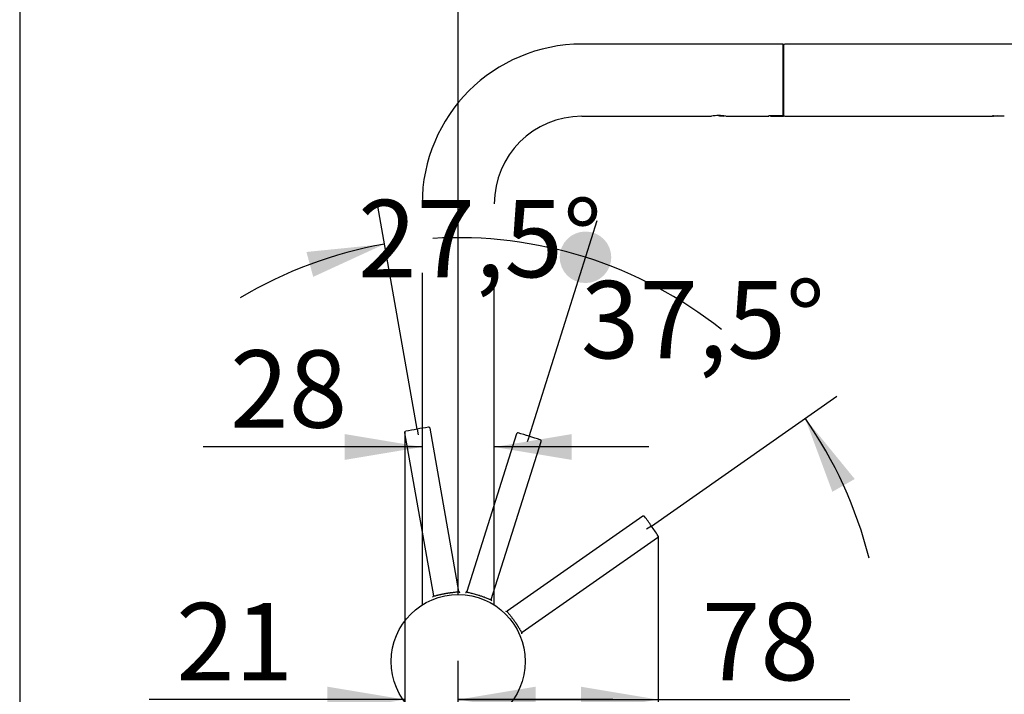
# Paper-space layout 'MFD' of a CAD drawing. Units: millimetres. Extents: x 33 to 1015, y 25 to 1455.
# Drawn here: x 33 to 415, y 849 to 1110 of the extents above; entities that cross this region are included whole.
import ezdxf
from ezdxf.enums import TextEntityAlignment as Align
from ezdxf.lldxf.tags import DXFTag

# ---------------------------------------------------------------- set-up
doc = ezdxf.new("R2010")
doc.units = ezdxf.units.MM
doc.header["$LTSCALE"] = 5
doc.layers.add('Layer3', color=7, linetype='Continuous')
doc.layers.add('Standard', color=7, linetype='Continuous')
doc.styles.add('SEACAD_Arial', font='arial.ttf')
tags = doc.linetypes.add('HIDDEN2', pattern=[4.7625, 3.175, -1.5875]).pattern_tags.tags
tags[6:7] = [DXFTag(74, 4), DXFTag(75, 0), DXFTag(340, '0'), DXFTag(46, 0.0), DXFTag(50, 0.0), DXFTag(44, 0.0), DXFTag(45, 0.0)]
tags[4:5] = [DXFTag(74, 4), DXFTag(75, 0), DXFTag(340, '0'), DXFTag(46, 0.0), DXFTag(50, 0.0), DXFTag(44, 0.0), DXFTag(45, 0.0)]
doc.dimstyles.new('TPI_1_5', dxfattribs={"dimtxt": 30, "dimasz": 30, "dimexe": 15, "dimexo": 0, "dimgap": 7.5, "dimtad": 0, "dimtih": 1, "dimtoh": 1, "dimdec": 0, "dimtxsty": 'SEACAD_Arial', "dimblk1": '_SE_DOT', "dimblk2": '_SE_FILLED', "dimsah": 1, "dimcen": 15, "dimadec": 1, "dimazin": 0, "dimtfac": 0.7, "dimtdec": 3, "dimtofl": 0, "dimtmove": 0, "dimatfit": 3, "dimfxl": 1, "dimtolj": 1, "dimarcsym": 0})

# ---------------------------------------------------------------- blocks, each defined once
blk = doc.blocks.new('DMBLK109')
at = {"layer": 'Layer3', "linetype": 'Continuous'}
h = blk.add_hatch(color=7, dxfattribs=at)
edge = h.paths.add_edge_path()
edge.add_ellipse((252.48, 1018.11), major_axis=(10, 0), ratio=1, start_angle=0, end_angle=360)
blk.add_hatch(color=7, dxfattribs=at).paths.add_polyline_path([(146.86, 1010.52), (174.49, 1023.22), (144.23, 1020.17)])
at = {"layer": 'Layer3', "color": 7, "linetype": 'Continuous'}
for p, q in [((187.15, 951.43), (171.89, 1037.99)), ((230.57, 948.62), (256.99, 1032.42))]:
    blk.add_line(p, q, dxfattribs=at)
for start, end in [(100, 120.9107), (51.5893, 72.5)]:
    blk.add_arc((203.04, 861.32), 164.4, start, end, dxfattribs=at)
at = {"layer": 'Layer3', "color": 7, "linetype": 'Continuous', "style": 'SEACAD_Arial'}
blk.add_text('27,5°', height=30, dxfattribs=at).set_placement((164.23, 1040.37), align=Align.TOP_LEFT)
blk = doc.blocks.new('_SE_DOT')
at = {"color": 0}
blk.add_line((0, 0), (-1, 0), dxfattribs=at)
at = {"color": 0, "const_width": 0.333}
blk.add_lwpolyline([(-0.1665, 0, 1), (0.1665, 0, 1)], format="xyb", close=True, dxfattribs=at)
blk = doc.blocks.new('_SE_FILLED')
at = {"color": 0}
blk.add_line((0, 0), (-1, 0), dxfattribs=at)
blk.add_solid([(0, 0), (-1, -0.1665), (-1, 0.1665), (0, 0)], dxfattribs=at)
blk = doc.blocks.new('DMBLK110')
at = {"layer": 'Layer3', "linetype": 'Continuous'}
h = blk.add_hatch(color=7, dxfattribs=at)
edge = h.paths.add_edge_path()
edge.add_ellipse((252.48, 1018.11), major_axis=(10, 0), ratio=1, start_angle=0, end_angle=360)
blk.add_hatch(color=7, dxfattribs=at).paths.add_polyline_path([(356.93, 932.1), (337.69, 955.65), (348.25, 927.13)])
at = {"layer": 'Layer3', "color": 7, "linetype": 'Continuous'}
for p, q in [((230.57, 948.62), (256.99, 1032.42)), ((278.04, 913.86), (349.97, 964.26))]:
    blk.add_line(p, q, dxfattribs=at)
for start, end in [(72.5, 93.4107), (14.1038, 35.0145)]:
    blk.add_arc((203.04, 861.32), 164.4, start, end, dxfattribs=at)
at = {"layer": 'Layer3', "color": 7, "linetype": 'Continuous', "style": 'SEACAD_Arial'}
blk.add_text('37,5°', height=30, dxfattribs=at).set_placement((250.67, 1008.91), align=Align.TOP_LEFT)
blk = doc.blocks.new('DMBLK111')
at = {"layer": 'Layer3', "linetype": 'Continuous'}
for points in [[(513.76, 1035.31), (508.76, 1065.31), (503.76, 1035.31)], [(513.76, 803.11), (503.76, 803.11), (508.76, 773.11)]]:
    blk.add_hatch(color=7, dxfattribs=at).paths.add_polyline_path(points)
at = {"layer": 'Layer3', "color": 7, "linetype": 'Continuous'}
for p, q in [((435.51, 1065.31), (523.76, 1065.31)), ((508.76, 1065.31), (508.76, 944.71)), ((508.76, 893.71), (508.76, 773.11)), ((270.62, 773.11), (523.76, 773.11))]:
    blk.add_line(p, q, dxfattribs=at)
at = {"layer": 'Layer3', "color": 7, "linetype": 'Continuous', "style": 'SEACAD_Arial'}
blk.add_text('292', height=30, dxfattribs=at).set_placement((473.55, 934.21), align=Align.TOP_LEFT)
blk = doc.blocks.new('DMBLK113')
at = {"layer": 'Layer3', "linetype": 'Continuous'}
for points in [[(617.01, 1070.81), (612.01, 1100.81), (607.01, 1070.81)], [(617.01, 803.11), (607.01, 803.11), (612.01, 773.11)]]:
    blk.add_hatch(color=7, dxfattribs=at).paths.add_polyline_path(points)
at = {"layer": 'Layer3', "color": 7, "linetype": 'Continuous'}
for p, q in [((448.31, 1100.81), (627.01, 1100.81)), ((612.01, 1100.81), (612.01, 962.46)), ((612.01, 911.46), (612.01, 773.11)), ((270.62, 773.11), (627.01, 773.11))]:
    blk.add_line(p, q, dxfattribs=at)
at = {"layer": 'Layer3', "color": 7, "linetype": 'Continuous', "style": 'SEACAD_Arial'}
blk.add_text('328', height=30, dxfattribs=at).set_placement((576.79, 951.96), align=Align.TOP_LEFT)
blk = doc.blocks.new('DMBLK115')
at = {"layer": 'Layer3', "linetype": 'Continuous'}
for points in [[(152.4, 851.52), (152.4, 841.52), (182.4, 846.52)], [(233.11, 851.52), (203.11, 846.52), (233.11, 841.52)]]:
    blk.add_hatch(color=7, dxfattribs=at).paths.add_polyline_path(points)
at = {"layer": 'Layer3', "color": 7, "linetype": 'Continuous'}
for p, q in [((182.4, 950.4), (182.4, 831.52)), ((203.11, 773.11), (203.11, 861.52)), ((182.4, 846.52), (83.21, 846.52)), ((263.11, 846.52), (203.11, 846.52))]:
    blk.add_line(p, q, dxfattribs=at)
at = {"layer": 'Layer3', "color": 7, "linetype": 'Continuous', "style": 'SEACAD_Arial'}
blk.add_text('21', height=30, dxfattribs=at).set_placement((93.71, 884.02), align=Align.TOP_LEFT)
blk = doc.blocks.new('DMBLK118')
at = {"layer": 'Standard', "linetype": 'Continuous'}
for points in [[(159.11, 939.52), (189.11, 944.52), (159.11, 949.52)], [(247.11, 939.52), (247.11, 949.52), (217.11, 944.52)]]:
    blk.add_hatch(color=7, dxfattribs=at).paths.add_polyline_path(points)
at = {"layer": 'Standard', "color": 7, "linetype": 'Continuous'}
for p, q in [((189.11, 944.52), (104.13, 944.52)), ((277.11, 944.52), (217.11, 944.52))]:
    blk.add_line(p, q, dxfattribs=at)
at = {"layer": 'Standard', "color": 7, "linetype": 'Continuous', "style": 'SEACAD_Arial'}
blk.add_text('28', height=30, dxfattribs=at).set_placement((114.63, 982.02), align=Align.TOP_LEFT)
blk = doc.blocks.new('DMBLK119')
at = {"layer": 'Layer3', "linetype": 'Continuous'}
for points in [[(233.11, 1136.58), (203.11, 1131.58), (233.11, 1126.58)], [(396.51, 1136.58), (396.51, 1126.58), (426.51, 1131.58)]]:
    blk.add_hatch(color=7, dxfattribs=at).paths.add_polyline_path(points)
at = {"layer": 'Layer3', "color": 7, "linetype": 'Continuous'}
for p, q in [((203.11, 887.31), (203.11, 1146.58)), ((426.51, 1065.31), (426.51, 1146.58)), ((269.09, 1131.58), (203.11, 1131.58)), ((426.51, 1131.58), (360.53, 1131.58))]:
    blk.add_line(p, q, dxfattribs=at)
at = {"layer": 'Layer3', "color": 7, "linetype": 'Continuous', "style": 'SEACAD_Arial'}
blk.add_text('223', height=30, dxfattribs=at).set_placement((279.59, 1146.58), align=Align.TOP_LEFT)
blk = doc.blocks.new('DMBLK120')
at = {"layer": 'Layer3', "linetype": 'Continuous'}
for points in [[(233.11, 851.52), (203.11, 846.52), (233.11, 841.52)], [(250.68, 851.52), (250.68, 841.52), (280.68, 846.52)]]:
    blk.add_hatch(color=7, dxfattribs=at).paths.add_polyline_path(points)
at = {"layer": 'Layer3', "color": 7, "linetype": 'Continuous'}
for p, q in [((280.68, 909.86), (280.68, 831.52)), ((203.11, 773.11), (203.11, 861.52)), ((203.11, 846.52), (355.03, 846.52))]:
    blk.add_line(p, q, dxfattribs=at)
at = {"layer": 'Layer3', "color": 7, "linetype": 'Continuous', "style": 'SEACAD_Arial'}
blk.add_text('78', height=30, dxfattribs=at).set_placement((297.58, 884.02), align=Align.TOP_LEFT)

psp = doc.layouts.new('MFD')

# ---------------------------------------------------------------- linework, layer by layer
at = {"layer": 'Layer3', "color": 7, "linetype": 'Continuous'}
for p, q in [((187.15, 951.43), (187.54, 949.23)), ((230.57, 948.62), (229.89, 946.48)), ((278.04, 913.86), (276.21, 912.58))]:
    psp.add_line(p, q, dxfattribs=at)
at = {"layer": 'Standard', "color": 7, "linetype": 'Continuous'}
for p, q in [((33, 1455), (33, 25)), ((329.11, 1100.81), (251.11, 1100.81)), ((329.11, 1073.06), (329.11, 1100.81)), ((329.31, 1100.31), (329.31, 1073.53)), ((448.31, 1100.81), (329.81, 1100.81)), ((329.11, 1074.11), (329.31, 1074.11)), ((329.31, 1074.11), (329.31, 1073.02)), ((251.11, 1072.81), (301.39, 1072.81)), ((305.5, 1073.01), (304.16, 1073.01)), ((304.61, 1072.81), (304.16, 1073.01)), ((306.16, 1072.81), (304.61, 1072.81)), ((306.16, 1072.81), (306.26, 1072.92)), ((306.86, 1072.81), (323.61, 1072.81)), ((323.61, 1073.06), (323.61, 1072.81)), ((323.61, 1073.06), (329.11, 1073.06)), ((324.31, 1072.94), (324.31, 1073.06)), ((324.31, 1072.94), (324.31, 1072.81)), ((324.31, 1072.81), (329.31, 1072.81)), ((324.81, 1073.06), (324.81, 1073.02)), ((324.81, 1073.02), (329.31, 1073.02)), ((329.31, 1073.02), (329.31, 1072.81)), ((329.81, 1072.81), (410.31, 1072.81)), ((410.31, 1072.91), (410.31, 1072.81)), ((410.81, 1072.97), (414.95, 1072.97)), ((411.01, 1072.81), (410.81, 1072.81)), ((411.01, 1072.97), (411.01, 1072.81)), ((412.11, 1072.81), (411.01, 1072.81)), ((412.07, 1072.97), (412.11, 1072.81)), ((412.38, 1072.97), (412.11, 1072.81)), ((189.11, 1012.11), (189.11, 883.22)), ((217.11, 883.22), (217.11, 1012.11))]:
    psp.add_line(p, q, dxfattribs=at)
at = {"layer": 'Standard', "color": 7, "linetype": 'HIDDEN2'}
for p, q in [((192.07, 951.99), (192.07, 951.99)), ((203.32, 888.52), (192.17, 951.78)), ((182.32, 950.04), (193.47, 886.79)), ((182.34, 950.28), (182.34, 950.28)), ((225.72, 949.66), (206.4, 888.4)), ((215.94, 885.39), (235.26, 946.65)), ((274.74, 917.65), (222.12, 880.81)), ((274.96, 917.73), (274.96, 917.73)), ((227.86, 872.62), (280.47, 909.46)), ((280.62, 909.64), (280.63, 909.64)), ((198.16, 887.72), (198.38, 887.75)), ((198.38, 887.75), (198.59, 887.79)), ((210.99, 887.06), (211.2, 886.99)), ((211.2, 886.99), (211.4, 886.93)), ((224.95, 876.95), (225.07, 876.77)), ((225.07, 876.77), (225.19, 876.6))]:
    psp.add_line(p, q, dxfattribs=at)
at = {"layer": 'Standard', "color": 7, "linetype": 'Continuous'}
psp.add_circle((203.11, 861.31), 26, dxfattribs=at)
for centre, radius, start, end in [((251.11, 1038.81), 62, 90, 180), ((329.81, 1100.31), 0.5, 90, 180), ((327.21, 1086.81), 12.93, 80.6494, 81.5468), ((329.81, 1073.31), 0.5, 180, 270), ((251.11, 1038.81), 34, 90, 180), ((304.11, 1059.08), 14.01, 78.6796, 101.3204), ((322.41, 1086.81), 14, 277.7999, 279.8709), ((410.81, 1073.11), 0.3, 211.3046, 270)]:
    psp.add_arc(centre, radius, start, end, dxfattribs=at)
at = {"layer": 'Standard', "color": 7, "linetype": 'HIDDEN2'}
for centre, radius, start, end in [((208.27, 825.17), 128.01, 99.4939, 101.5082), ((210.49, 825.61), 127.97, 98.4915, 100.5065), ((191.68, 951.68), 0.5, 10.0067, 100.0121), ((182.81, 950.12), 0.5, 99.9877, 189.9934), ((226.19, 949.49), 0.5, 72.4877, 162.4934), ((191.08, 826.92), 128.01, 71.9939, 74.0082), ((193.25, 826.28), 127.97, 70.9915, 73.0065), ((234.78, 946.79), 0.5, 342.5067, 72.5121), ((275.01, 917.24), 0.5, 34.9877, 124.9934), ((172.53, 841.37), 128.01, 34.4939, 36.5082), ((173.87, 839.54), 127.97, 33.4915, 35.5065), ((280.18, 909.86), 0.5, 305.0067, 35.0121), ((192.98, 886.7), 0.501, 292.3503, 10.0224), ((188.04, 887.98), 5.61, 345.4202, 347.6223), ((202.29, 862.05), 26.26, 109.5515, 109.6225), ((193.81, 886.53), 0.348, 143.3597, 162.648), ((203.09, 888.17), 0.347, 37.3869, 56.741), ((203.56, 861.48), 27.04, 90.511, 90.5805), ((208.02, 891.5), 5.61, 212.3773, 214.5798), ((203.81, 888.61), 0.501, 189.9776, 267.6497), ((205.93, 888.55), 0.501, 264.8503, 342.5224), ((207.21, 887.64), 1.07, 136.3261, 145.1527), ((214.85, 885.23), 1.07, 359.8472, 8.674), ((216.42, 885.24), 0.501, 162.4776, 240.1497), ((221.83, 881.22), 0.501, 227.3503, 305.0224), ((222.03, 880.4), 0.348, 78.3597, 97.648), ((203.43, 862.36), 26.26, 44.5515, 44.6225), ((228.14, 872.21), 0.501, 124.9776, 202.6497), ((232.54, 869.62), 5.61, 147.3773, 149.5798), ((227.44, 872.68), 0.347, 332.3869, 351.741), ((203.45, 860.97), 27.04, 25.511, 25.5805)]:
    psp.add_arc(centre, radius, start, end, dxfattribs=at)
at = {"layer": 'Standard', "color": 7, "linetype": 'Continuous'}
psp.add_open_spline([(410.81, 1072.97), (410.68, 1072.97), (410.55, 1072.96), (410.36, 1072.94), (410.31, 1072.92), (410.31, 1072.91)], degree=3, knots=[0, 0, 0, 0, 0.5, 0.5, 1, 1, 1, 1], dxfattribs=at)
at = {"layer": 'Standard', "color": 7, "linetype": 'HIDDEN2'}
for points, knots in [([(193.47, 886.79), (193.48, 886.78), (193.48, 886.77), (193.5, 886.75), (193.51, 886.75), (193.52, 886.74)], [0, 0, 0, 0, 0.330702, 0.664023, 1, 1, 1, 1]), ([(193.76, 886.74), (193.77, 886.74), (193.8, 886.75), (193.93, 886.77), (194.25, 886.83), (194.73, 886.95), (195.2, 887.06), (195.57, 887.15), (195.96, 887.25), (196.35, 887.34), (196.73, 887.43), (197.09, 887.51), (197.45, 887.58), (197.81, 887.65), (198.05, 887.69), (198.16, 887.72)], [0, 0, 0, 0, 0.010203, 0.046981, 0.191203, 0.365996, 0.445735, 0.525509, 0.604176, 0.684171, 0.751022, 0.816071, 0.879311, 0.940738, 1, 1, 1, 1]), ([(198.59, 887.79), (198.66, 887.8), (198.8, 887.83), (199.02, 887.86), (199.25, 887.9), (199.47, 887.93), (199.7, 887.96), (199.94, 888), (200.17, 888.03), (200.46, 888.06), (200.81, 888.11), (201.22, 888.15), (201.6, 888.19), (202.08, 888.24), (202.57, 888.3), (202.9, 888.35), (203.04, 888.38), (203.07, 888.38)], [0, 0, 0, 0, 0.036594, 0.074056, 0.112379, 0.151564, 0.191611, 0.232518, 0.274283, 0.316904, 0.389411, 0.476058, 0.555746, 0.63538, 0.805001, 0.953627, 1, 1, 1, 1]), ([(203.29, 888.47), (203.3, 888.47), (203.32, 888.49), (203.32, 888.51), (203.32, 888.52)], [0, 0, 0, 0, 0.404923, 1, 1, 1, 1]), ([(206.4, 888.4), (206.41, 888.38), (206.41, 888.34), (206.53, 888.27), (206.74, 888.19), (207.11, 888.08), (207.69, 887.93), (208.42, 887.76), (209.23, 887.56), (210.1, 887.32), (210.7, 887.14), (211, 887.06)], [0, 0, 0, 0, 0.081967, 0.165899, 0.251826, 0.365097, 0.502379, 0.627517, 0.75199, 0.880423, 1, 1, 1, 1]), ([(211.4, 886.93), (211.59, 886.87), (211.98, 886.74), (212.56, 886.54), (213.22, 886.29), (213.93, 886.02), (214.62, 885.75), (215.17, 885.54), (215.59, 885.39), (215.86, 885.33), (215.92, 885.37), (215.94, 885.39)], [0, 0, 0, 0, 0.078151, 0.161113, 0.248868, 0.373785, 0.498833, 0.632115, 0.748899, 0.876665, 1, 1, 1, 1]), ([(222.12, 880.81), (222.12, 880.81), (222.11, 880.8), (222.1, 880.78), (222.1, 880.76), (222.11, 880.75)], [0, 0, 0, 0, 0.330702, 0.664023, 1, 1, 1, 1]), ([(222.2, 880.53), (222.21, 880.53), (222.22, 880.5), (222.3, 880.39), (222.49, 880.13), (222.8, 879.74), (223.1, 879.36), (223.34, 879.07), (223.59, 878.75), (223.84, 878.44), (224.08, 878.13), (224.3, 877.83), (224.52, 877.54), (224.74, 877.25), (224.88, 877.05), (224.95, 876.95)], [0, 0, 0, 0, 0.010203, 0.046981, 0.191203, 0.365996, 0.445735, 0.525509, 0.604176, 0.684171, 0.751022, 0.816071, 0.879311, 0.940738, 1, 1, 1, 1]), ([(225.19, 876.6), (225.23, 876.54), (225.32, 876.42), (225.44, 876.24), (225.57, 876.05), (225.7, 875.86), (225.82, 875.66), (225.95, 875.46), (226.08, 875.27), (226.23, 875.02), (226.42, 874.72), (226.63, 874.37), (226.83, 874.04), (227.08, 873.63), (227.34, 873.2), (227.52, 872.92), (227.61, 872.81), (227.62, 872.79)], [0, 0, 0, 0, 0.036594, 0.074056, 0.112379, 0.151564, 0.191611, 0.232518, 0.274283, 0.316904, 0.389411, 0.476058, 0.555746, 0.63538, 0.805001, 0.953627, 1, 1, 1, 1]), ([(227.79, 872.63), (227.8, 872.62), (227.83, 872.61), (227.85, 872.62), (227.86, 872.62)], [0, 0, 0, 0, 0.404923, 1, 1, 1, 1])]:
    psp.add_open_spline(points, degree=3, knots=knots, dxfattribs=at)

# ---------------------------------------------------------------- dimensions: what is measured, and where the dimension line sits
at = {"layer": 'Layer3', "color": 7, "linetype": 'Continuous'}
for base, p1, p2, override, picture, middle in [((203.11, 1131.58), (426.51, 1065.31), (203.11, 887.31), {"dimblk1": '_SE_FILLED', "dimadec": 0}, 'DMBLK119', (314.81, 1131.58)), ((182.4, 846.52), (203.11, 773.11), (182.4, 950.4), {"dimblk1": '_SE_FILLED', "dimadec": 0, "dimtolj": 0}, 'DMBLK115', (151.16, 846.52)), ((280.68, 846.52), (203.11, 773.11), (280.68, 909.86), {"dimblk1": '_SE_FILLED', "dimadec": 0}, 'DMBLK120', (287.08, 846.52))]:
    dim = psp.add_linear_dim(base=base, p1=p1, p2=p2, text='\\A1;<>', dimstyle='TPI_1_5', override=override, dxfattribs=at)
    dim.commit()
    dim.dimension.update_dxf_attribs({"geometry": picture, "text_midpoint": middle, "dimtype": 160})
for base, p1, picture, middle in [((612.01, 773.11), (448.31, 1100.81), 'DMBLK113', (612.01, 936.96)), ((508.76, 773.11), (435.51, 1065.31), 'DMBLK111', (508.76, 919.21))]:
    dim = psp.add_linear_dim(base=base, p1=p1, p2=(270.62, 773.11), angle=90, text='\\A1;<>', dimstyle='TPI_1_5', override={"dimblk1": '_SE_FILLED', "dimadec": 0}, dxfattribs=at)
    dim.commit()
    dim.dimension.update_dxf_attribs({"geometry": picture, "text_midpoint": middle, "dimtype": 160})
dim = psp.add_angular_dim_2l(base=(213.79, 1025.37), line1=((203.04, 861.32), (187.15, 951.43)), line2=((203.04, 861.32), (230.57, 948.62)), text='\\A1;<>', dimstyle='TPI_1_5', dxfattribs=at)
dim.commit()
dim.dimension.update_dxf_attribs({"geometry": 'DMBLK109', "text_midpoint": (213.79, 1025.37), "dimtype": 162})
dim = psp.add_angular_dim_2l(base=(300.24, 993.91), line1=((203.04, 861.32), (230.57, 948.62)), line2=((203.04, 861.32), (278.04, 913.86)), text='\\A1;<>', dimstyle='TPI_1_5', override={"dimblk1": '_SE_FILLED', "dimblk2": '_SE_DOT'}, dxfattribs=at)
dim.commit()
dim.dimension.update_dxf_attribs({"geometry": 'DMBLK110', "text_midpoint": (300.24, 993.91), "dimtype": 162})
at = {"layer": 'Standard', "color": 7, "linetype": 'Continuous'}
dim = psp.add_linear_dim(base=(189.11, 944.52), p1=(217.11, 1012.11), p2=(189.11, 1012.11), text='\\A1;<>', dimstyle='TPI_1_5', override={"dimblk1": '_SE_FILLED', "dimadec": 0}, dxfattribs=at)
dim.commit()
dim.dimension.update_dxf_attribs({"geometry": 'DMBLK118', "text_midpoint": (172.09, 944.52), "dimtype": 160})

doc.saveas('drawing.dxf')
